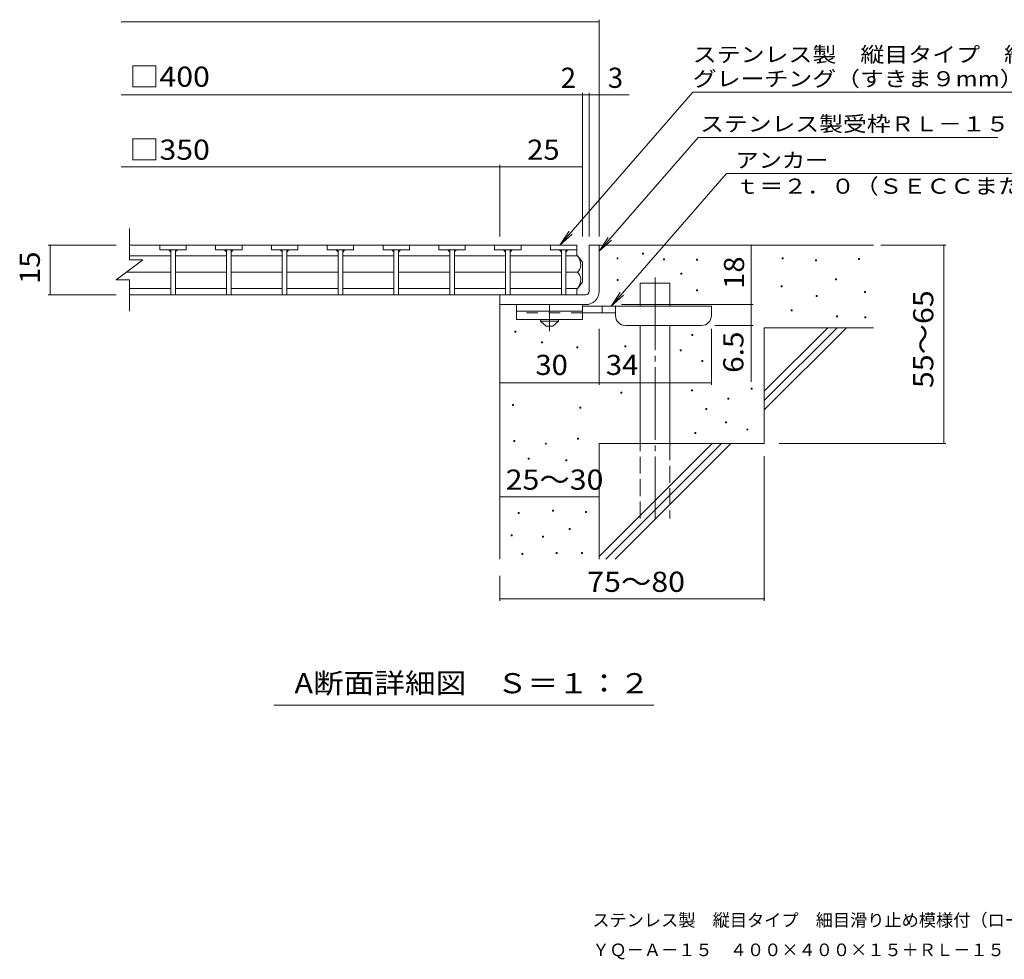
# Model space of a CAD drawing. Units: millimetres. Extents: x -1726 to 1699, y -1377 to 1304.
# Drawn here: x -1726 to -237, y -1377 to 44 of the extents above; entities that cross this region are included whole.
import ezdxf

# ---------------------------------------------------------------- set-up
doc = ezdxf.new("R2010")
doc.units = ezdxf.units.MM
doc.header["$LTSCALE"] = 10
for name, pattern in [('JWW_CENTER1', [6.773333, 4.233333, -0.846667, 0.846667, -0.846667]), ('JWW_CENTER2', [13.546667, 11.006667, -0.846667, 0.846667, -0.846667]), ('JWW_DASHED2', [3.386667, 1.693333, -1.693333]), ('JWW_DASHED3', [3.386667, 2.54, -0.846667])]:
    doc.linetypes.add(name, pattern=pattern)
for name, color, linetype in [('0216_', 7, 'Continuous'), ('0218_', 7, 'Continuous'), ('0220_', 7, 'Continuous'), ('0226_下', 7, 'Continuous'), ('0227_下', 7, 'Continuous'), ('0234_', 7, 'Continuous'), ('0242_', 7, 'Continuous'), ('F-5ﾚｲﾔ', 7, 'Continuous')]:
    doc.layers.add(name, color=color, linetype=linetype)
doc.styles.add('ＭＳ ゴシック', font='txt', dxfattribs={"height": 1})

msp = doc.modelspace()

# ---------------------------------------------------------------- linework, layer by layer
at = {"layer": '0216_', "color": 7, "linetype": 'Continuous', "lineweight": 9}
for p, q in [((-1572.5, 40.7), (-849.9, 40.7)), ((-849.9, -284.2), (-849.9, 43.7)), ((-1572.5, -70), (-804.2, -70)), ((-874.9, -284.2), (-874.9, -67)), ((-864.9, -284.2), (-864.9, -67)), ((-999.9, -284.2), (-999.9, -175.7)), ((-1572.5, -178.7), (-999.9, -178.7)), ((-999.9, -178.7), (-874.9, -178.7)), ((-1683, -297.2), (-1580, -297.2)), ((-1680, -297.2), (-1680, -372.2)), ((-619.9, -297.2), (-619.9, -387.2)), ((-423.8, -297.2), (-325.2, -297.2)), ((-328.2, -597.2), (-328.2, -297.2)), ((-1683, -372.2), (-1580, -372.2)), ((-815.9, -387.2), (-616.9, -387.2)), ((-619.9, -387.2), (-619.9, -503.9)), ((-849.9, -508.3), (-849.9, -423.7)), ((-679.9, -508.3), (-679.9, -423.7)), ((-616.9, -418.7), (-674.9, -418.7)), ((-999.9, -505.3), (-849.9, -505.3)), ((-849.9, -505.3), (-679.9, -505.3)), ((-577.6, -597.2), (-325.2, -597.2)), ((-599.9, -616.3), (-599.9, -835.2)), ((-999.9, -677.8), (-849.9, -677.8)), ((-999.9, -797.2), (-999.9, -835.2)), ((-999.9, -832.2), (-599.9, -832.2))]:
    msp.add_line(p, q, dxfattribs=at)
at = {"layer": '0216_', "color": 7, "linetype": 'Continuous', "lineweight": 9, "const_width": 1}
for points in [[(-849.4, 40.7, 0.414214), (-849.9, 41.2, 0.414214), (-850.4, 40.7, 0.414214), (-849.9, 40.2, 0.414214)], [(-874.4, -70, 0.414214), (-874.9, -69.5, 0.414214), (-875.4, -70, 0.414214), (-874.9, -70.5, 0.414214)], [(-864.4, -70, 0.414214), (-864.9, -69.5, 0.414214), (-865.4, -70, 0.414214), (-864.9, -70.5, 0.414214)], [(-849.4, -70, 0.414214), (-849.9, -69.5, 0.414214), (-850.4, -70, 0.414214), (-849.9, -70.5, 0.414214)], [(-999.4, -178.7, 0.414214), (-999.9, -178.2, 0.414214), (-1000.4, -178.7, 0.414214), (-999.9, -179.2, 0.414214)], [(-874.4, -178.7, 0.414214), (-874.9, -178.2, 0.414214), (-875.4, -178.7, 0.414214), (-874.9, -179.2, 0.414214)], [(-1679.5, -297.2, 0.414214), (-1680, -296.7, 0.414214), (-1680.5, -297.2, 0.414214), (-1680, -297.7, 0.414214)], [(-619.4, -297.2, 0.414214), (-619.9, -296.7, 0.414214), (-620.4, -297.2, 0.414214), (-619.9, -297.7, 0.414214)], [(-327.7, -297.2, 0.414214), (-328.2, -296.7, 0.414214), (-328.7, -297.2, 0.414214), (-328.2, -297.7, 0.414214)], [(-1679.5, -372.2, 0.414214), (-1680, -371.7, 0.414214), (-1680.5, -372.2, 0.414214), (-1680, -372.7, 0.414214)], [(-619.4, -387.2, 0.414214), (-619.9, -386.7, 0.414214), (-620.4, -387.2, 0.414214), (-619.9, -387.7, 0.414214)], [(-619.4, -418.7, 0.414214), (-619.9, -418.2, 0.414214), (-620.4, -418.7, 0.414214), (-619.9, -419.2, 0.414214)], [(-999.4, -505.3, 0.414214), (-999.9, -504.8, 0.414214), (-1000.4, -505.3, 0.414214), (-999.9, -505.8, 0.414214)], [(-849.4, -505.3, 0.414214), (-849.9, -504.8, 0.414214), (-850.4, -505.3, 0.414214), (-849.9, -505.8, 0.414214)], [(-679.4, -505.3, 0.414214), (-679.9, -504.8, 0.414214), (-680.4, -505.3, 0.414214), (-679.9, -505.8, 0.414214)], [(-327.7, -597.2, 0.414214), (-328.2, -596.7, 0.414214), (-328.7, -597.2, 0.414214), (-328.2, -597.7, 0.414214)], [(-999.4, -677.8, 0.414214), (-999.9, -677.3, 0.414214), (-1000.4, -677.8, 0.414214), (-999.9, -678.3, 0.414214)], [(-849.4, -677.8, 0.414214), (-849.9, -677.3, 0.414214), (-850.4, -677.8, 0.414214), (-849.9, -678.3, 0.414214)], [(-999.4, -832.2, 0.414214), (-999.9, -831.7, 0.414214), (-1000.4, -832.2, 0.414214), (-999.9, -832.7, 0.414214)], [(-599.4, -832.2, 0.414214), (-599.9, -831.7, 0.414214), (-600.4, -832.2, 0.414214), (-599.9, -832.7, 0.414214)]]:
    msp.add_lwpolyline(points, format="xyb", close=True, dxfattribs=at)
at = {"layer": '0218_', "color": 3, "linetype": 'Continuous', "lineweight": 9}
for p, q in [((-1560, -319.7), (-1560, -272.2)), ((-883.4, -297.2), (-1560, -297.2)), ((-1514.2, -297.2), (-1514.2, -304.2)), ((-1474.2, -297.2), (-1474.2, -304.2)), ((-1429.8, -297.2), (-1429.8, -304.2)), ((-1389.8, -297.2), (-1389.8, -304.2)), ((-1345.4, -297.2), (-1345.4, -304.2)), ((-1305.4, -297.2), (-1305.4, -304.2)), ((-1261, -297.2), (-1261, -304.2)), ((-1221, -297.2), (-1221, -304.2)), ((-1176.6, -297.2), (-1176.6, -304.2)), ((-1136.6, -297.2), (-1136.6, -304.2)), ((-1092.2, -297.2), (-1092.2, -304.2)), ((-1052.2, -297.2), (-1052.2, -304.2)), ((-1007.8, -297.2), (-1007.8, -304.2)), ((-967.8, -297.2), (-967.8, -304.2)), ((-923.4, -297.2), (-923.4, -304.2)), ((-883.4, -297.2), (-883.4, -313.4)), ((-1474.2, -304.2), (-1514.2, -304.2)), ((-1497.7, -304.2), (-1497.7, -372.2)), ((-1490.7, -304.2), (-1490.7, -372.2)), ((-1389.8, -304.2), (-1429.8, -304.2)), ((-1413.3, -304.2), (-1413.3, -372.2)), ((-1406.3, -304.2), (-1406.3, -372.2)), ((-1305.4, -304.2), (-1345.4, -304.2)), ((-1328.9, -304.2), (-1328.9, -372.2)), ((-1321.9, -304.2), (-1321.9, -372.2)), ((-1221, -304.2), (-1261, -304.2)), ((-1244.5, -304.2), (-1244.5, -372.2)), ((-1237.5, -304.2), (-1237.5, -372.2)), ((-1136.6, -304.2), (-1176.6, -304.2)), ((-1160.1, -304.2), (-1160.1, -372.2)), ((-1153.1, -304.2), (-1153.1, -372.2)), ((-1052.2, -304.2), (-1092.2, -304.2)), ((-1075.7, -304.2), (-1075.7, -372.2)), ((-1068.7, -304.2), (-1068.7, -372.2)), ((-967.8, -304.2), (-1007.8, -304.2)), ((-991.3, -304.2), (-991.3, -372.2)), ((-984.3, -304.2), (-984.3, -372.2)), ((-883.4, -304.2), (-923.4, -304.2)), ((-906.9, -304.2), (-906.9, -372.2)), ((-899.9, -304.2), (-899.9, -372.2)), ((-1580, -349.7), (-1540, -319.7)), ((-1497.7, -313.4), (-1560, -313.4)), ((-1560, -319.7), (-1540, -319.7)), ((-1413.3, -313.4), (-1490.7, -313.4)), ((-1328.9, -313.4), (-1406.3, -313.4)), ((-1244.5, -313.4), (-1321.9, -313.4)), ((-1160.1, -313.4), (-1237.5, -313.4)), ((-1075.9, -313.4), (-1153.1, -313.4)), ((-991.5, -313.4), (-1068.7, -313.4)), ((-906.9, -313.4), (-984.3, -313.4)), ((-882.4, -313.4), (-899.9, -313.4)), ((-874.9, -323.2), (-882.4, -313.4)), ((-874.9, -323.2), (-874.9, -353.2)), ((-1497.7, -338.2), (-1564.7, -338.2)), ((-1413.3, -338.2), (-1490.7, -338.2)), ((-1328.9, -338.2), (-1406.3, -338.2)), ((-1244.5, -338.2), (-1321.9, -338.2)), ((-1160.1, -338.2), (-1237.5, -338.2)), ((-1075.9, -338.2), (-1153.1, -338.2)), ((-991.5, -338.2), (-1068.7, -338.2)), ((-906.9, -338.2), (-984.3, -338.2)), ((-882.4, -338.2), (-899.9, -338.2)), ((-1580, -349.7), (-1560, -349.7)), ((-1560, -397.2), (-1560, -349.7)), ((-874.9, -353.2), (-882.4, -362.9)), ((-1497.7, -362.9), (-1560, -362.9)), ((-883.4, -372.2), (-1560, -372.2)), ((-1413.3, -362.9), (-1490.7, -362.9)), ((-1328.9, -362.9), (-1406.3, -362.9)), ((-1244.5, -362.9), (-1321.9, -362.9)), ((-1160.1, -362.9), (-1237.5, -362.9)), ((-1075.9, -362.9), (-1153.1, -362.9)), ((-991.5, -362.9), (-1068.7, -362.9)), ((-906.9, -362.9), (-984.3, -362.9)), ((-882.4, -362.9), (-899.9, -362.9)), ((-883.4, -362.9), (-883.4, -372.2))]:
    msp.add_line(p, q, dxfattribs=at)
for centre, radius, start, end in [((-1502.7, -309.2), 5, 0, 90), ((-1485.7, -309.2), 5, 90, 180), ((-1418.3, -309.2), 5, 0, 90), ((-1401.3, -309.2), 5, 90, 180), ((-1333.9, -309.2), 5, 0, 90), ((-1316.9, -309.2), 5, 90, 180), ((-1249.5, -309.2), 5, 0, 90), ((-1232.5, -309.2), 5, 90, 180), ((-1165.1, -309.2), 5, 0, 90), ((-1148.1, -309.2), 5, 90, 180), ((-1080.7, -309.2), 5, 0, 90), ((-1063.7, -309.2), 5, 90, 180), ((-996.3, -309.2), 5, 0, 90), ((-979.3, -309.2), 5, 90, 180), ((-911.9, -309.2), 5, 0, 90), ((-894.9, -309.2), 5, 90, 180), ((-902.3, -328.4), 25, 2.014, 36.9207), ((-892.3, -327), 15, 311.7519, 357.7665), ((-892.3, -349.4), 15, 2.2335, 48.2481), ((-902.3, -347.9), 25, 323.0793, 357.986)]:
    msp.add_arc(centre, radius, start, end, dxfattribs=at)
at = {"layer": '0220_', "color": 6, "linetype": 'Continuous', "lineweight": 9}
for p, q in [((-849.9, -297.2), (-434.9, -297.2)), ((-787.6, -354.7), (-742.6, -354.7)), ((-787.6, -389.7), (-787.6, -354.7)), ((-742.6, -389.7), (-742.6, -354.7)), ((-999.9, -387.2), (-999.9, -772.2)), ((-787.6, -597.2), (-787.6, -418.7)), ((-742.6, -597.2), (-742.6, -418.7)), ((-599.9, -422.2), (-434.9, -422.2)), ((-599.9, -422.2), (-599.9, -597.2)), ((-599.9, -518.2), (-503.8, -422.2)), ((-599.9, -532.3), (-489.7, -422.2)), ((-599.9, -546.5), (-475.6, -422.2)), ((-849.9, -597.2), (-849.9, -772.2)), ((-849.9, -597.2), (-599.9, -597.2)), ((-849.9, -768.2), (-678.8, -597.2)), ((-839.7, -772.2), (-664.7, -597.2)), ((-825.6, -772.2), (-650.6, -597.2))]:
    msp.add_line(p, q, dxfattribs=at)
at = {"layer": '0220_', "color": 6, "linetype": 'JWW_CENTER2', "lineweight": 9}
msp.add_line((-765.1, -346.2), (-765.1, -710.5), dxfattribs=at)
at = {"layer": '0220_', "color": 6, "linetype": 'JWW_DASHED3', "lineweight": 9}
for p, q in [((-787.6, -710.5), (-787.6, -597.2)), ((-742.6, -597.2), (-742.6, -710.5))]:
    msp.add_line(p, q, dxfattribs=at)
at = {"layer": '0226_下', "color": 7, "linetype": 'Continuous', "lineweight": 9}
for p, q in [((-784.3, -310.9), (-784.3, -309.4)), ((-784.3, -309.4), (-782.8, -309.4)), ((-782.8, -310.9), (-784.3, -310.9)), ((-782.8, -309.4), (-782.8, -310.9)), ((-822.7, -318.1), (-822.7, -316.6)), ((-822.7, -316.6), (-821.2, -316.6)), ((-821.2, -318.1), (-822.7, -318.1)), ((-821.2, -316.6), (-821.2, -318.1)), ((-752.2, -319.5), (-752.2, -318)), ((-752.2, -318), (-750.7, -318)), ((-750.7, -319.5), (-752.2, -319.5)), ((-750.7, -318), (-750.7, -319.5)), ((-702.3, -320.1), (-702.3, -318.6)), ((-702.3, -318.6), (-700.8, -318.6)), ((-700.8, -320.1), (-702.3, -320.1)), ((-700.8, -318.6), (-700.8, -320.1)), ((-573, -318.1), (-573, -316.6)), ((-573, -316.6), (-571.5, -316.6)), ((-571.5, -318.1), (-573, -318.1)), ((-571.5, -316.6), (-571.5, -318.1)), ((-522.3, -320.8), (-522.3, -319.3)), ((-522.3, -319.3), (-520.8, -319.3)), ((-520.8, -320.8), (-522.3, -320.8)), ((-520.8, -319.3), (-520.8, -320.8)), ((-457.3, -318.8), (-457.3, -317.3)), ((-457.3, -317.3), (-455.8, -317.3)), ((-455.8, -318.8), (-457.3, -318.8)), ((-455.8, -317.3), (-455.8, -318.8)), ((-726, -341.1), (-726, -339.6)), ((-726, -339.6), (-724.5, -339.6)), ((-724.5, -341.1), (-726, -341.1)), ((-724.5, -339.6), (-724.5, -341.1)), ((-822.6, -350.8), (-822.6, -349.3)), ((-822.6, -349.3), (-821.1, -349.3)), ((-821.1, -350.8), (-822.6, -350.8)), ((-821.1, -349.3), (-821.1, -350.8)), ((-492.1, -349.5), (-492.1, -348)), ((-492.1, -348), (-490.6, -348)), ((-490.6, -349.5), (-492.1, -349.5)), ((-490.6, -348), (-490.6, -349.5)), ((-702.3, -366.1), (-702.3, -364.6)), ((-702.3, -364.6), (-700.8, -364.6)), ((-700.8, -366.1), (-702.3, -366.1)), ((-700.8, -364.6), (-700.8, -366.1)), ((-574.4, -360.1), (-574.4, -358.6)), ((-574.4, -358.6), (-572.9, -358.6)), ((-572.9, -360.1), (-574.4, -360.1)), ((-572.9, -358.6), (-572.9, -360.1)), ((-448.5, -368.7), (-448.5, -367.2)), ((-448.5, -367.2), (-447, -367.2)), ((-447, -368.7), (-448.5, -368.7)), ((-447, -367.2), (-447, -368.7)), ((-521.6, -375), (-521.6, -373.5)), ((-521.6, -373.5), (-520.1, -373.5)), ((-520.1, -375), (-521.6, -375)), ((-520.1, -373.5), (-520.1, -375)), ((-559.4, -396.4), (-559.4, -394.9)), ((-559.4, -394.9), (-557.9, -394.9)), ((-557.9, -396.4), (-559.4, -396.4)), ((-557.9, -394.9), (-557.9, -396.4)), ((-490.8, -405.7), (-490.8, -404.2)), ((-490.8, -404.2), (-489.3, -404.2)), ((-489.3, -405.7), (-490.8, -405.7)), ((-489.3, -404.2), (-489.3, -405.7)), ((-447.9, -407.2), (-447.9, -405.7)), ((-447.9, -405.7), (-446.4, -405.7)), ((-446.4, -407.2), (-447.9, -407.2)), ((-446.4, -405.7), (-446.4, -407.2)), ((-977.1, -428.7), (-977.1, -427.2)), ((-977.1, -427.2), (-975.6, -427.2)), ((-975.6, -428.7), (-977.1, -428.7)), ((-975.6, -427.2), (-975.6, -428.7)), ((-936.7, -445.1), (-936.7, -443.6)), ((-936.7, -443.6), (-935.2, -443.6)), ((-935.2, -445.1), (-936.7, -445.1)), ((-935.2, -443.6), (-935.2, -445.1)), ((-709.3, -433.7), (-709.3, -432.2)), ((-709.3, -432.2), (-707.8, -432.2)), ((-707.8, -433.7), (-709.3, -433.7)), ((-707.8, -432.2), (-707.8, -433.7)), ((-883.4, -452.3), (-883.4, -450.8)), ((-883.4, -450.8), (-881.9, -450.8)), ((-881.9, -452.3), (-883.4, -452.3)), ((-881.9, -450.8), (-881.9, -452.3)), ((-810.8, -451.1), (-810.8, -449.6)), ((-810.8, -449.6), (-809.3, -449.6)), ((-809.3, -451.1), (-810.8, -451.1)), ((-809.3, -449.6), (-809.3, -451.1)), ((-727.4, -457.3), (-727.4, -455.8)), ((-727.4, -455.8), (-725.9, -455.8)), ((-725.9, -457.3), (-727.4, -457.3)), ((-725.9, -455.8), (-725.9, -457.3)), ((-694.6, -473.1), (-694.6, -471.6)), ((-694.6, -471.6), (-693.1, -471.6)), ((-693.1, -473.1), (-694.6, -473.1)), ((-693.1, -471.6), (-693.1, -473.1)), ((-817.1, -520.9), (-817.1, -519.4)), ((-817.1, -519.4), (-815.6, -519.4)), ((-815.6, -520.9), (-817.1, -520.9)), ((-815.6, -519.4), (-815.6, -520.9)), ((-710.1, -517.8), (-710.1, -516.3)), ((-710.1, -516.3), (-708.6, -516.3)), ((-708.6, -517.8), (-710.1, -517.8)), ((-708.6, -516.3), (-708.6, -517.8)), ((-619.7, -515.2), (-619.7, -513.7)), ((-619.7, -513.7), (-618.2, -513.7)), ((-618.2, -515.2), (-619.7, -515.2)), ((-618.2, -513.7), (-618.2, -515.2)), ((-655, -530.2), (-655, -528.7)), ((-655, -528.7), (-653.5, -528.7)), ((-653.5, -530.2), (-655, -530.2)), ((-653.5, -528.7), (-653.5, -530.2)), ((-981, -539.9), (-981, -538.4)), ((-981, -538.4), (-979.5, -538.4)), ((-979.5, -539.9), (-981, -539.9)), ((-979.5, -538.4), (-979.5, -539.9)), ((-878.7, -544), (-878.7, -542.5)), ((-878.7, -542.5), (-877.2, -542.5)), ((-877.2, -544), (-878.7, -544)), ((-877.2, -542.5), (-877.2, -544)), ((-688.2, -545.9), (-688.2, -544.4)), ((-688.2, -544.4), (-686.7, -544.4)), ((-686.7, -545.9), (-688.2, -545.9)), ((-686.7, -544.4), (-686.7, -545.9)), ((-658.4, -566), (-658.4, -564.5)), ((-658.4, -564.5), (-656.9, -564.5)), ((-656.9, -564.5), (-656.9, -566)), ((-705.2, -582.1), (-705.2, -580.6)), ((-705.2, -580.6), (-703.7, -580.6)), ((-703.7, -580.6), (-703.7, -582.1)), ((-656.9, -566), (-658.4, -566)), ((-626.5, -576.8), (-626.5, -575.3)), ((-626.5, -575.3), (-625, -575.3)), ((-625, -576.8), (-626.5, -576.8)), ((-625, -575.3), (-625, -576.8)), ((-978.6, -594.3), (-978.6, -592.8)), ((-978.6, -592.8), (-977.1, -592.8)), ((-977.1, -594.3), (-978.6, -594.3)), ((-977.1, -592.8), (-977.1, -594.3)), ((-882.3, -590.8), (-882.3, -589.3)), ((-882.3, -589.3), (-880.8, -589.3)), ((-880.8, -590.8), (-882.3, -590.8)), ((-880.8, -589.3), (-880.8, -590.8)), ((-703.7, -582.1), (-705.2, -582.1)), ((-931.1, -598.2), (-931.1, -596.7)), ((-931.1, -596.7), (-929.6, -596.7)), ((-929.6, -598.2), (-931.1, -598.2)), ((-929.6, -596.7), (-929.6, -598.2)), ((-957.2, -620.9), (-957.2, -619.4)), ((-957.2, -619.4), (-955.7, -619.4)), ((-955.7, -620.9), (-957.2, -620.9)), ((-955.7, -619.4), (-955.7, -620.9)), ((-900.1, -623.5), (-900.1, -622)), ((-900.1, -622), (-898.6, -622)), ((-898.6, -623.5), (-900.1, -623.5)), ((-898.6, -622), (-898.6, -623.5)), ((-920.3, -699.5), (-920.3, -698)), ((-920.3, -698), (-918.8, -698)), ((-918.8, -699.5), (-920.3, -699.5)), ((-918.8, -698), (-918.8, -699.5)), ((-870.5, -701.4), (-870.5, -699.9)), ((-870.5, -699.9), (-869, -699.9)), ((-869, -699.9), (-869, -701.4)), ((-972.1, -703.3), (-972.1, -701.8)), ((-972.1, -701.8), (-970.6, -701.8)), ((-970.6, -703.3), (-972.1, -703.3)), ((-970.6, -701.8), (-970.6, -703.3)), ((-869, -701.4), (-870.5, -701.4)), ((-895.2, -727.3), (-895.2, -725.8)), ((-895.2, -725.8), (-893.7, -725.8)), ((-893.7, -727.3), (-895.2, -727.3)), ((-893.7, -725.8), (-893.7, -727.3)), ((-982.8, -736.8), (-982.8, -735.3)), ((-982.8, -735.3), (-981.3, -735.3)), ((-981.3, -736.8), (-982.8, -736.8)), ((-981.3, -735.3), (-981.3, -736.8)), ((-935.6, -739.1), (-935.6, -737.6)), ((-935.6, -737.6), (-934.1, -737.6)), ((-934.1, -739.1), (-935.6, -739.1)), ((-934.1, -737.6), (-934.1, -739.1)), ((-966.4, -765.3), (-966.4, -763.8)), ((-966.4, -763.8), (-964.9, -763.8)), ((-964.9, -765.3), (-966.4, -765.3)), ((-964.9, -763.8), (-964.9, -765.3)), ((-914.6, -763.8), (-914.6, -762.3)), ((-914.6, -762.3), (-913.1, -762.3)), ((-913.1, -763.8), (-914.6, -763.8)), ((-913.1, -762.3), (-913.1, -763.8)), ((-876.6, -763.8), (-876.6, -762.3)), ((-876.6, -762.3), (-875.1, -762.3)), ((-875.1, -763.8), (-876.6, -763.8)), ((-875.1, -762.3), (-875.1, -763.8))]:
    msp.add_line(p, q, dxfattribs=at)
at = {"layer": '0227_下', "color": 2, "linetype": 'Continuous', "lineweight": 9}
for p, q in [((-864.9, -297.2), (-849.9, -297.2)), ((-864.9, -367.2), (-864.9, -297.2)), ((-849.9, -297.2), (-849.9, -367.2)), ((-999.9, -372.2), (-869.9, -372.2)), ((-999.9, -387.2), (-999.9, -372.2)), ((-869.9, -387.2), (-999.9, -387.2))]:
    msp.add_line(p, q, dxfattribs=at)
for radius, start, end in [(5, 270.0245, 0.0107), (20, 270, 0.0002), (5, 270, 0.0002)]:
    msp.add_arc((-869.9, -367.2), radius, start, end, dxfattribs=at)
at = {"layer": '0234_', "color": 3, "linetype": 'Continuous', "lineweight": 9}
for p, q in [((-974.9, -387.2), (-974.9, -409.7)), ((-874.9, -387.2), (-974.9, -387.2)), ((-874.9, -387.2), (-874.9, -409.7)), ((-874.9, -397.2), (-974.9, -397.2)), ((-874.9, -409.7), (-974.9, -409.7))]:
    msp.add_line(p, q, dxfattribs=at)
at = {"layer": '0234_', "color": 4, "linetype": 'JWW_CENTER1', "lineweight": 9}
msp.add_line((-924.9, -427.4), (-924.9, -387.2), dxfattribs=at)
at = {"layer": '0234_', "color": 3, "linetype": 'JWW_DASHED2', "lineweight": 9}
msp.add_line((-874.9, -399.7), (-974.9, -399.7), dxfattribs=at)
at = {"layer": '0234_', "color": 4, "linetype": 'Continuous', "lineweight": 9}
for p, q in [((-679.9, -389.7), (-874.9, -389.7)), ((-824.8, -399.7), (-874.9, -399.7)), ((-844.9, -399.7), (-844.9, -389.7)), ((-824.9, -403.7), (-824.9, -389.7)), ((-679.9, -403.7), (-679.9, -389.7)), ((-809.9, -418.7), (-694.9, -418.7))]:
    msp.add_line(p, q, dxfattribs=at)
at = {"layer": '0234_', "color": 2, "linetype": 'Continuous', "lineweight": 9}
for p, q in [((-938.6, -412.2), (-938.6, -409.7)), ((-938.6, -412.2), (-929.9, -419.7)), ((-938.6, -412.2), (-911.1, -412.2)), ((-919.9, -419.7), (-911.1, -412.2)), ((-911.1, -412.2), (-911.1, -409.7)), ((-929.9, -419.7), (-919.9, -419.7))]:
    msp.add_line(p, q, dxfattribs=at)
at = {"layer": '0234_', "color": 4, "linetype": 'Continuous', "lineweight": 9}
for centre, start, end in [((-809.9, -403.7), 180, 270), ((-694.9, -403.7), 270, 0)]:
    msp.add_arc(centre, 15, start, end, dxfattribs=at)
at = {"layer": '0242_', "color": 7, "linetype": 'Continuous', "lineweight": 9}
for p, q in [((-707.8, -65.9), (-909.1, -297.2)), ((-707.8, -65.9), (365.2, -65.9)), ((-700, -134.3), (-849.9, -306.4)), ((-700, -134.3), (-246.7, -134.3)), ((-657.2, -189.1), (-831.7, -389.7)), ((-657.2, -189.1), (-28.8, -189.1)), ((-909.1, -297.2), (-895.3, -276.3)), ((-909.1, -297.2), (-890.4, -280.6)), ((-849.9, -306.4), (-836, -285.5)), ((-849.9, -306.4), (-831.1, -289.8)), ((-831.7, -389.7), (-817.9, -368.8)), ((-831.7, -389.7), (-813, -373.1)), ((-766.8, -993.1), (-1341.8, -993.1))]:
    msp.add_line(p, q, dxfattribs=at)

# ---------------------------------------------------------------- texts
at = {"layer": '0216_', "color": 2, "linetype": 'Continuous', "lineweight": 9, "style": 'ＭＳ ゴシック'}
for s, width, p in [('□400', 1.1, (-1560.4, -57.7)), ('□350', 1.1, (-1560.4, -168.1)), ('25', 1.0625, (-958.6, -168.1)), ('30', 1.0625, (-946.1, -493.6)), ('34', 1.0625, (-839.5, -493.6)), ('25～30', 1.104167, (-991.1, -667.1))]:
    msp.add_text(s, height=30.48, dxfattribs=dict(at, width=width)).set_placement(p)
for s, p in [('2', (-907.8, -59.4)), ('3', (-836.6, -59.4))]:
    msp.add_text(s, height=30.5, dxfattribs=at).set_placement(p)
for s, rotation, width, p in [('15', 90, 1.0625, (-1695.6, -355.9)), ('18', 90, 1.0625, (-630.5, -363.4)), ('55～65', 90, 1.104167, (-344.3, -513.4)), ('6.5', 90, 1.083333, (-631.5, -490.4)), ('75～80', 0.0002, 1.104167, (-867.7, -821.6))]:
    msp.add_text(s, height=30.48, rotation=rotation, dxfattribs=dict(at, width=width)).set_placement(p)
at = {"layer": '0242_', "color": 7, "linetype": 'Continuous', "lineweight": 9, "style": 'ＭＳ ゴシック'}
for s, width, p in [('ステンレス製\u3000縦目タイプ\u3000細目滑り止め模様付（ローレット模様）', 1.16129, (-708.2, -20.4)), ('グレーチング（すきま９mm）\u3000ＹＱ－Ａ－１５', 1.15873, (-708.2, -57)), ('アンカー', 1.125, (-643.5, -180.2)), ('ｔ＝２．０（ＳＥＣＣまたはＳＧＨＣ）', 1.157407, (-643.5, -219.5))]:
    msp.add_text(s, height=22.86, dxfattribs=dict(at, width=width)).set_placement(p)
at = {"layer": '0242_', "color": 7, "linetype": 'Continuous', "lineweight": 9, "style": 'ＭＳ ゴシック', "width": 1.153846}
msp.add_text('ステンレス製受枠ＲＬ－１５', height=22.86, rotation=359.9999, dxfattribs=at).set_placement((-696.9, -125.3))
at = {"layer": '0242_', "color": 2, "linetype": 'Continuous', "lineweight": 9, "style": 'ＭＳ ゴシック', "width": 1.11413}
msp.add_text('A断面詳細図\u3000Ｓ＝１：２', height=30.48, rotation=0, dxfattribs=at).set_placement((-1310.6, -975))
at = {"layer": 'F-5ﾚｲﾔ', "color": 4, "linetype": 'Continuous', "lineweight": 9, "style": 'ＭＳ ゴシック'}
for s, p in [('ステンレス製\u3000縦目タイプ\u3000細目滑り止め模様付（ローレット模様）\u3000グレーチング（すきま９mm）', (-860, -1327.6)), ('ＹＱ－Ａ－１５\u3000４００×４００×１５＋ＲＬ－１５（四方枠）', (-860, -1372.5))]:
    msp.add_text(s, height=19.05, dxfattribs=at).set_placement(p)

doc.saveas('drawing.dxf')
